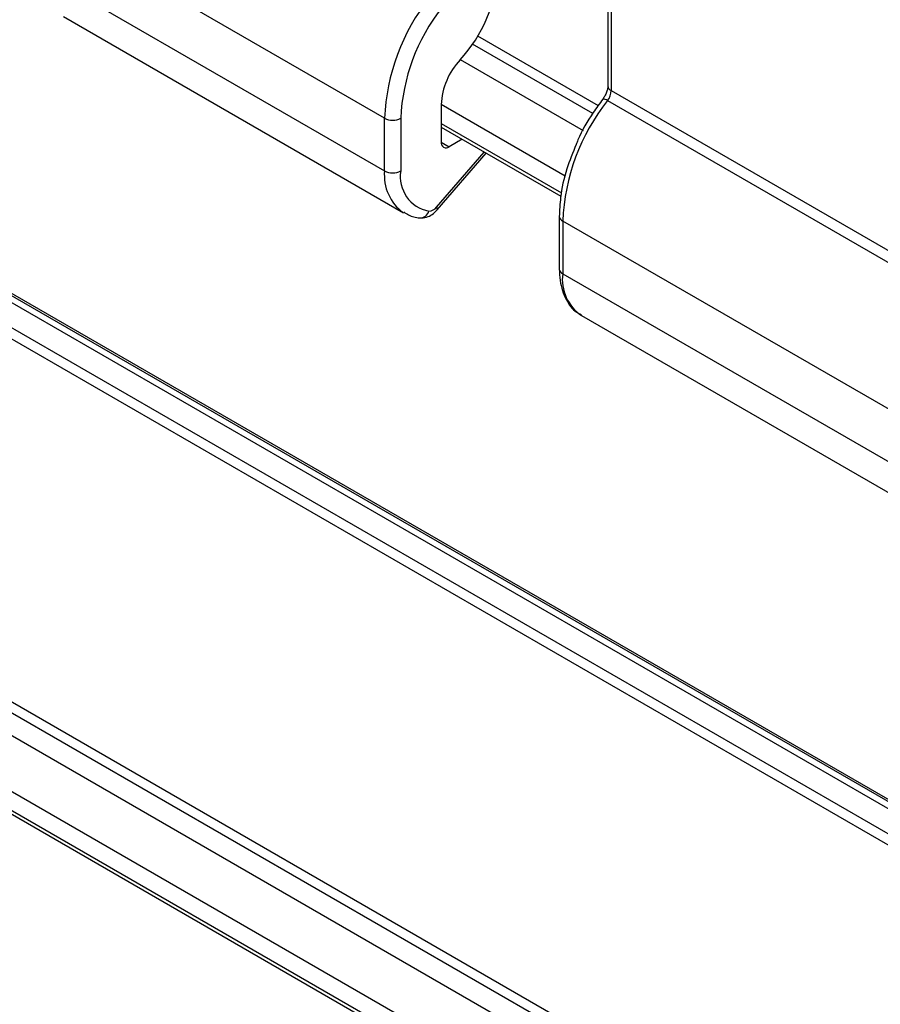
# Model space of a CAD drawing. Units: millimetres. Extents: x 8 to 418, y -29 to 291.
# Drawn here: x 294 to 305, y 199 to 211 of the extents above; entities that cross this region are included whole.
import ezdxf

# ---------------------------------------------------------------- set-up
doc = ezdxf.new("R2010")
doc.units = ezdxf.units.MM

msp = doc.modelspace()

# ---------------------------------------------------------------- linework, layer by layer
at = {"color": 1, "linetype": 'Continuous', "lineweight": 25}
for p, q in [((271.21209, 221.044261), (329.426042, 187.438062)), ((329.425161, 187.321994), (271.547634, 220.733979)), ((271.507877, 220.443251), (329.422791, 187.009683)), ((329.421733, 186.870327), (271.568487, 220.268295)), ((271.250603, 215.925836), (329.387529, 182.364103)), ((329.386471, 182.224747), (271.189994, 215.820858)), ((270.947557, 215.680902), (329.384356, 181.946057)), ((329.379067, 181.249275), (270.526462, 215.22416)), ((270.528225, 214.989845), (329.377304, 181.016995)), ((299.504657, 211.279987), (301.008756, 210.411689)), ((300.940067, 210.311375), (299.439154, 211.177834)), ((299.287859, 210.985264), (300.822156, 210.099532)), ((300.597553, 209.529358), (299.05007, 210.422701)), ((299.05007, 210.189404), (300.552171, 209.322259)), ((299.05007, 209.956106), (299.151085, 209.897791)), ((298.99273, 209.145469), (299.58669, 209.831296))]:
    msp.add_line(p, q, dxfattribs=at)
at = {"color": 7, "linetype": 'Continuous', "lineweight": 25}
for p, q in [((271.230593, 221.004585), (329.425823, 187.409194)), ((270.653943, 214.868947), (329.376939, 180.968883)), ((301.129548, 213.805721), (301.129548, 210.656207)), ((301.17139, 213.747407), (301.17139, 210.597892)), ((298.342963, 210.253107), (294.100322, 212.702332)), ((294.100322, 212.045675), (298.342963, 209.596451)), ((294.337062, 211.522424), (298.579703, 209.0732)), ((301.17139, 210.597892), (305.414031, 208.148668)), ((301.124768, 210.472683), (305.367408, 208.023459)), ((299.05007, 210.42272), (299.05007, 209.956125)), ((298.342963, 209.596451), (298.342963, 210.253107)), ((298.544993, 210.253107), (298.544993, 209.596451)), ((299.05007, 210.141081), (300.542771, 209.279362)), ((299.311295, 209.990278), (299.151085, 209.897791)), ((298.999703, 209.110261), (299.611668, 209.816877)), ((300.523457, 209.028495), (300.523457, 208.371839)), ((304.807939, 206.520956), (300.565298, 208.97018)), ((300.565298, 208.97018), (300.565298, 208.313524)), ((300.565298, 208.313524), (304.807939, 205.8643)), ((300.802038, 207.790273), (305.044679, 205.341049))]:
    msp.add_line(p, q, dxfattribs=at)
at = {"color": 1, "linetype": 'Continuous', "lineweight": 25, "flags": 128}
msp.add_lwpolyline([(298.999703, 209.110261), (299.000804, 209.111821), (299.002329, 209.119961), (298.999602, 209.131323), (298.99273, 209.145469)], dxfattribs=at)
at = {"color": 7, "linetype": 'Continuous', "lineweight": 25}
for centre, radius, start, end in [((297.983623, 212.190191), 1.775676, 317.1659616, 357.1987364), ((300.951414, 210.137243), 2.611023, 141.6969076, 177.4566506), ((300.936073, 210.146898), 2.393438, 141.6969076, 177.4566506), ((299.936846, 210.37933), 0.887838, 137.1659616, 177.1987364), ((300.954019, 210.607547), 0.217585, 321.6969076, 357.4566506), ((303.173749, 208.854316), 2.611023, 141.6969076, 177.4566506), ((298.443978, 210.448066), 0.219575, 242.6096722, 297.3903278), ((299.111652, 209.946136), 0.062387, 170.785963, 309.2032852), ((298.443978, 209.79141), 0.219575, 242.6096722, 297.3903278), ((298.979516, 209.525934), 0.440207, 170.7820065, 259.169287), ((298.891208, 209.218511), 0.125067, 272.5613333, 324.266343)]:
    msp.add_arc(centre, radius, start, end, dxfattribs=at)
at = {"color": 1, "linetype": 'Continuous', "lineweight": 25}
for centre, radius, start, end in [((301.201042, 210.663336), 0.071848, 185.6947993, 245.6253417), ((301.071941, 210.412265), 0.080256, 48.83524, 94.6435691), ((298.91865, 209.541593), 0.578295, 174.5566259, 233.9855312), ((298.783367, 209.128239), 0.11861, 269.6557546, 343.003966), ((300.594954, 209.035629), 0.071854, 185.7096062, 245.6240511), ((300.59495, 208.378968), 0.071848, 185.6947993, 245.6253417), ((301.107254, 208.243546), 0.546455, 172.6425474, 236.0452722)]:
    msp.add_arc(centre, radius, start, end, dxfattribs=at)
at = {"color": 7, "linetype": 'Continuous', "lineweight": 25}
for points, knots in [([(301.129548, 210.656207), (301.128954, 210.645767), (301.127732, 210.624323), (301.114586, 210.578244), (301.09315, 210.531779), (301.073979, 210.504433), (301.065442, 210.492255)], [0, 0, 0, 0, 0.2418637721, 0.4967813308, 0.7758907789, 1, 1, 1, 1]), ([(301.065442, 210.492255), (301.025658, 210.436864), (300.910443, 210.276454), (300.793703, 210.082152), (300.741546, 209.943305), (300.734346, 209.924137)], [0, 0, 0, 0, 0.312535298, 0.905096254, 1, 1, 1, 1]), ([(300.734346, 209.924137), (300.692459, 209.823606), (300.600553, 209.603026), (300.535031, 209.296838), (300.526812, 209.106283), (300.523457, 209.028495)], [0, 0, 0, 0, 0.331358293, 0.727048087, 1, 1, 1, 1]), ([(298.782437, 209.009651), (298.811397, 209.010673), (298.865616, 209.012587), (298.940147, 209.050792), (298.979203, 209.08979), (298.999703, 209.110261)], [0, 0, 0, 0, 0.352616705, 0.66018166, 1, 1, 1, 1]), ([(298.583448, 209.083433), (298.623593, 209.058726), (298.684907, 209.020991), (298.757406, 209.012561), (298.782437, 209.009651)], [0, 0, 0, 0, 0.654743327, 1, 1, 1, 1]), ([(300.523457, 208.371839), (300.525385, 208.323402), (300.53099, 208.182663), (300.597022, 207.994852), (300.696168, 207.849077), (300.776068, 207.814108), (300.794701, 207.805953)], [0, 0, 0, 0, 0.199012076, 0.578243532, 0.901642409, 1, 1, 1, 1])]:
    msp.add_open_spline(points, degree=3, knots=knots, dxfattribs=at)

doc.saveas('drawing.dxf')
